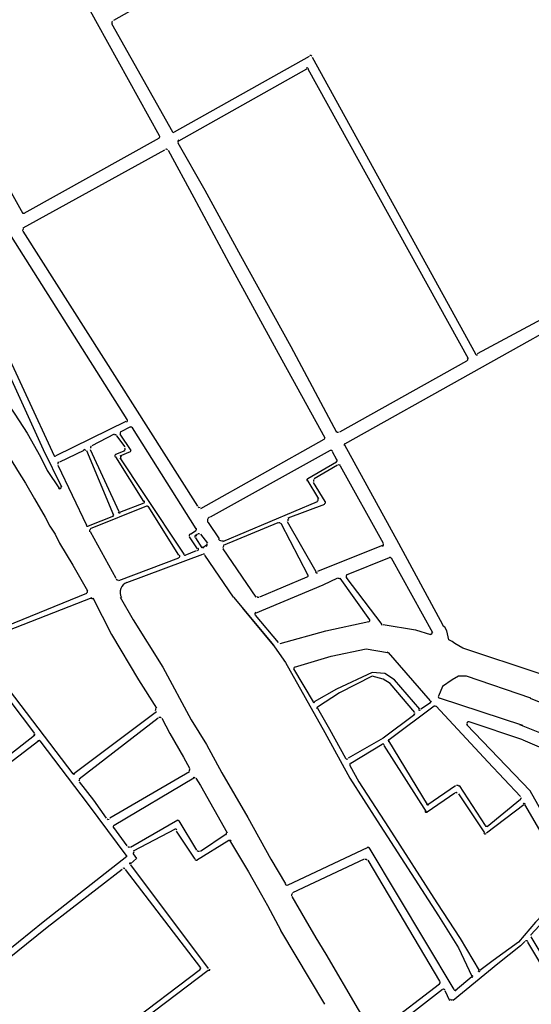
# Model space of a CAD drawing. Units: metres. Extents: x 422814 to 422947, y 2909778 to 2909881.
# Drawn here: x 422933 to 422933, y 2909871 to 2909873 of the extents above; entities that cross this region are included whole.
import ezdxf

# ---------------------------------------------------------------- set-up
doc = ezdxf.new("R2010")
doc.units = ezdxf.units.M
doc.layers.add('26', color=7, linetype='Continuous')

msp = doc.modelspace()

# ---------------------------------------------------------------- linework, layer by layer
at = {"layer": '26', "color": 7, "linetype": 'Continuous'}
for p, q in [((422932.7572, 2909872.584, 2.6296), (422932.8315, 2909872.4493, 2.6296)), ((422932.7744, 2909872.584, 2.6296), (422932.8476, 2909872.4536, 2.6296)), ((422932.8499, 2909872.4536, 2.6296), (422933.0126, 2909872.5447, 2.6296)), ((422933.0157, 2909872.5435, 2.6296), (422933.212, 2909872.1866, 2.6296)), ((422932.8552, 2909872.4428, 2.6296), (422933.0093, 2909872.5292, 2.6296)), ((422933.0103, 2909872.5292, 2.6296), (422933.2033, 2909872.1812, 2.6296)), ((422932.5739, 2909872.5237, 2.6296), (422932.6676, 2909872.3553, 2.6296)), ((422932.8315, 2909872.4459, 2.6296), (422932.6688, 2909872.3553, 2.6296)), ((422932.8379, 2909872.4318, 2.6296), (422932.6676, 2909872.3377, 2.6296)), ((422932.6536, 2909872.3279, 2.6296), (422932.7927, 2909872.1078, 2.6296)), ((422932.6676, 2909872.3343, 2.6296), (422932.8778, 2909872.0038, 2.6296)), ((422932.9295, 2909872.3049, 2.6296), (422932.99, 2909872.1954, 2.6296)), ((422932.9156, 2909872.2961, 2.6296), (422932.9749, 2909872.1877, 2.6296)), ((422932.6182, 2909872.2523, 2.6296), (422932.7053, 2909872.0641, 2.6296)), ((422932.9749, 2909872.1877, 2.6296), (422933.0309, 2909872.0859, 2.6296)), ((422932.99, 2909872.1954, 2.6296), (422933.0449, 2909872.0926, 2.6296)), ((422933.2011, 2909872.1778, 2.6296), (422933.0483, 2909872.0926, 2.6296)), ((422932.7916, 2909872.1055, 2.6296), (422932.7074, 2909872.0641, 2.6296)), ((422932.7776, 2909872.0902, 2.6296), (422932.7507, 2909872.0761, 2.6296)), ((422932.797, 2909872.0991, 2.6296), (422932.7849, 2909872.0926, 2.6296)), ((422932.798, 2909872.0706, 2.6296), (422932.7849, 2909872.0902, 2.6296)), ((422932.7992, 2909872.098, 2.6296), (422932.8757, 2909871.9765, 2.6296)), ((422932.7906, 2909872.0751, 2.6296), (422932.7807, 2909872.088, 2.6296)), ((422933.0297, 2909872.0837, 2.6296), (422932.8812, 2909872.0005, 2.6296)), ((422932.741, 2909872.0706, 2.6296), (422932.7117, 2909872.0564, 2.6296)), ((422932.7441, 2909872.0706, 2.6296), (422932.7766, 2909871.9929, 2.6296)), ((422932.7485, 2909872.0716, 2.6296), (422932.783, 2909871.9973, 2.6296)), ((422932.7797, 2909872.0663, 2.6296), (422932.7906, 2909872.0706, 2.6296)), ((422932.7849, 2909872.0641, 2.6296), (422932.797, 2909872.0695, 2.6296)), ((422933.0373, 2909872.0706, 2.6296), (422932.8929, 2909871.9906, 2.6296)), ((422933.0396, 2909872.0695, 2.6296), (422933.0449, 2909872.0596, 2.6296)), ((422933.0545, 2909872.0772, 2.6296), (422933.1193, 2909871.959, 2.6296)), ((422932.8131, 2909872.0092, 2.6296), (422932.7797, 2909872.0629, 2.6296)), ((422933.0449, 2909872.0564, 2.6296), (422933.0103, 2909872.0366, 2.6296)), ((422932.7096, 2909872.0531, 2.6296), (422932.7441, 2909871.9809, 2.6296)), ((422933.0461, 2909872.0531, 2.6296), (422933.018, 2909872.0366, 2.6296)), ((422933.0492, 2909872.0521, 2.6296), (422933.1009, 2909871.959, 2.6296)), ((422933.0093, 2909872.0356, 2.6296), (422933.0233, 2909872.0125, 2.6296)), ((422933.0169, 2909872.0322, 2.6296), (422933.0309, 2909872.0092, 2.6296)), ((422932.9081, 2909871.9612, 2.6296), (422933.0222, 2909872.0092, 2.6296)), ((422932.8164, 2909872.0038, 2.6296), (422932.7485, 2909871.9765, 2.6296)), ((422932.8131, 2909872.0072, 2.6296), (422932.7841, 2909871.9961, 2.6296)), ((422932.8552, 2909871.9447, 2.6296), (422932.8185, 2909872.0038, 2.6296)), ((422932.9866, 2909871.9896, 2.6296), (422933.0309, 2909872.0061, 2.6296)), ((422932.7766, 2909871.9917, 2.6296), (422932.7463, 2909871.9797, 2.6296)), ((422932.8907, 2909871.9841, 2.6296), (422932.9038, 2909871.9645, 2.6296)), ((422932.9091, 2909871.9568, 2.6296), (422932.9749, 2909871.9841, 2.6296)), ((422932.9856, 2909871.9852, 2.6296), (422933.02, 2909871.9249, 2.6296)), ((422932.7485, 2909871.9732, 2.6296), (422932.7797, 2909871.9172, 2.6296)), ((422932.8693, 2909871.9699, 2.6296), (422932.8757, 2909871.9742, 2.6296)), ((422932.9781, 2909871.9831, 2.6296), (422933.0103, 2909871.9206, 2.6296)), ((422932.8778, 2909871.9524, 2.6296), (422932.8682, 2909871.9666, 2.6296)), ((422932.8757, 2909871.9676, 2.6296), (422932.8778, 2909871.9699, 2.6296)), ((422932.8832, 2909871.9535, 2.6296), (422932.8757, 2909871.9655, 2.6296)), ((422932.8812, 2909871.9699, 2.6296), (422932.8897, 2909871.959, 2.6296)), ((422932.8629, 2909871.9447, 2.6296), (422932.8767, 2909871.9502, 2.6296)), ((422932.8885, 2909871.9568, 2.6296), (422932.8842, 2909871.9535, 2.6296)), ((422932.9081, 2909871.9524, 2.6296), (422932.9479, 2909871.8943, 2.6296)), ((422933.1009, 2909871.9568, 2.6296), (422933.0222, 2909871.9249, 2.6296)), ((422932.783, 2909871.9141, 2.6296), (422932.8552, 2909871.9414, 2.6296)), ((422932.7927, 2909871.9119, 2.6296), (422932.8842, 2909871.9458, 2.6296)), ((422932.9209, 2909871.8943, 2.6296), (422932.8865, 2909871.9447, 2.6296)), ((422933.1084, 2909871.9414, 2.6296), (422933.0567, 2909871.9206, 2.6296)), ((422933.1106, 2909871.9414, 2.6296), (422933.1602, 2909871.8517, 2.6296)), ((422933.0093, 2909871.9184, 2.6296), (422932.9522, 2909871.8943, 2.6296)), ((422933.0849, 2909871.8671, 2.6296), (422933.0492, 2909871.9172, 2.6296)), ((422933.0999, 2909871.8615, 2.6296), (422933.0567, 2909871.9184, 2.6296)), ((422932.932, 2909871.881, 2.6296), (422932.9689, 2909871.8364, 2.6296)), ((422932.9469, 2909871.8724, 2.6296), (422932.9749, 2909871.8397, 2.6296)), ((422932.6039, 2909871.8331, 2.6296), (422932.6817, 2909871.7304, 2.6296)), ((422932.6115, 2909871.8343, 2.6296), (422932.728, 2909871.682, 2.6296)), ((422933.1581, 2909871.7696, 2.6296), (422933.1074, 2909871.8276, 2.6296)), ((422932.9931, 2909871.8079, 2.6296), (422933.0169, 2909871.7684, 2.6296)), ((422933.2787, 2909871.7729, 2.6296), (422933.2011, 2909871.7992, 2.6296)), ((422933.2691, 2909871.74, 2.6296), (422933.1689, 2909871.7729, 2.6296)), ((422933.0222, 2909871.7608, 2.6296), (422933.0363, 2909871.7357, 2.6296)), ((422933.1625, 2909871.7631, 2.6296), (422933.1084, 2909871.7226, 2.6296)), ((422933.1581, 2909871.7674, 2.6296), (422933.1463, 2909871.7597, 2.6296)), ((422932.8283, 2909871.7564, 2.6296), (422932.7292, 2909871.682, 2.6296)), ((422932.8303, 2909871.7488, 2.6296), (422932.7355, 2909871.6755, 2.6296)), ((422933.0363, 2909871.7357, 2.6296), (422933.0556, 2909871.7006, 2.6296)), ((422933.2691, 2909871.7226, 2.6296), (422933.2044, 2909871.7445, 2.6296)), ((422932.6817, 2909871.728, 2.6296), (422932.6353, 2909871.6918, 2.6296)), ((422933.0999, 2909871.717, 2.6296), (422933.0622, 2909871.6941, 2.6296)), ((422933.1019, 2909871.7159, 2.6296), (422933.1528, 2909871.636, 2.6296)), ((422933.1074, 2909871.7215, 2.6296), (422933.1538, 2909871.6448, 2.6296)), ((422932.8682, 2909871.6843, 2.6296), (422932.7723, 2909871.6284, 2.6296)), ((422932.8735, 2909871.6765, 2.6296), (422932.7776, 2909871.6196, 2.6296)), ((422933.1549, 2909871.6448, 2.6296), (422933.1881, 2909871.6678, 2.6296)), ((422933.1925, 2909871.6678, 2.6296), (422933.2238, 2909871.6196, 2.6296)), ((422933.1538, 2909871.636, 2.6296), (422933.1871, 2909871.6591, 2.6296)), ((422933.1915, 2909871.6579, 2.6296), (422933.2227, 2909871.6108, 2.6296)), ((422933.2251, 2909871.6108, 2.6296), (422933.2703, 2909871.6448, 2.6296)), ((422933.2261, 2909871.6186, 2.6296), (422933.266, 2909871.6514, 2.6296)), ((422933.3283, 2909871.5475, 2.6296), (422933.2713, 2909871.6448, 2.6296)), ((422932.7766, 2909871.6175, 2.6296), (422932.7927, 2909871.5954, 2.6296)), ((422932.8541, 2909871.6262, 2.6296), (422932.797, 2909871.5933, 2.6296)), ((422932.8552, 2909871.6252, 2.6296), (422932.8767, 2909871.5901, 2.6296)), ((422932.8509, 2909871.6154, 2.6296), (422932.8003, 2909871.5889, 2.6296)), ((422932.852, 2909871.613, 2.6296), (422932.8746, 2909871.5791, 2.6296)), ((422932.8812, 2909871.5889, 2.6296), (422932.9124, 2909871.6098, 2.6296)), ((422932.8767, 2909871.578, 2.6296), (422932.9156, 2909871.6021, 2.6296)), ((422933.0827, 2909871.5933, 2.6296), (422932.9856, 2909871.5475, 2.6296)), ((422933.0836, 2909871.5933, 2.6296), (422933.1861, 2909871.4225, 2.6296)), ((422932.797, 2909871.5725, 2.6296), (422932.8907, 2909871.4477, 2.6296)), ((422933.0783, 2909871.5791, 2.6296), (422932.9921, 2909871.5386, 2.6296)), ((422933.0827, 2909871.578, 2.6296), (422933.1689, 2909871.4324, 2.6296)), ((422932.7906, 2909871.567, 2.6296), (422932.8812, 2909871.4488, 2.6296)), ((422933.0309, 2909871.405, 2.6296), (422932.9781, 2909871.4937, 2.6296)), ((422932.8812, 2909871.4465, 2.6296), (422932.4035, 2909871.0865, 2.6296)), ((422932.8907, 2909871.4455, 2.6296), (422932.4089, 2909871.0811, 2.6296)), ((422933.1689, 2909871.4291, 2.6296), (422933.0901, 2909871.3688, 2.6296)), ((422933.2077, 2909871.4378, 2.6296), (422933.1881, 2909871.4214, 2.6296)), ((422933.1722, 2909871.4225, 2.6296), (422933.0944, 2909871.3624, 2.6296)), ((422933.1753, 2909871.4214, 2.6296), (422933.1807, 2909871.4095, 2.6296))]:
    msp.add_line(p, q, dxfattribs=at)
at = {"layer": '26', "color": 7, "linetype": 'Continuous', "elevation": 2.6296}
for points in [[(422933.1463, 2909872.792), (422933.0697, 2909872.7526), (422932.7766, 2909872.5874)], [(422932.6827, 2909872.7165), (422932.7184, 2909872.654), (422932.7572, 2909872.584)], [(422932.8541, 2909872.4405), (422932.8865, 2909872.3837), (422932.9295, 2909872.3049)], [(422932.8424, 2909872.4318), (422932.8735, 2909872.3749), (422932.9156, 2909872.2961)], [(422932.5005, 2909872.3934), (422932.5079, 2909872.3749), (422932.509, 2909872.3739), (422932.519, 2909872.3584), (422932.5329, 2909872.3343), (422932.5469, 2909872.307), (422932.5717, 2909872.2665), (422932.5912, 2909872.2293), (422932.6299, 2909872.1626), (422932.6365, 2909872.1539), (422932.644, 2909872.1351), (422932.6579, 2909872.1143), (422932.673, 2909872.0914), (422932.6891, 2909872.0629), (422932.6968, 2909872.0466), (422932.7117, 2909872.0246)], [(422933.5537, 2909872.3377), (422933.5363, 2909872.3454), (422933.5246, 2909872.3474), (422933.5136, 2909872.3474), (422933.503, 2909872.3454), (422933.3522, 2909872.261), (422933.2141, 2909872.1866)], [(422933.4264, 2909872.2851), (422933.3585, 2909872.248), (422933.0545, 2909872.0781)], [(422932.5404, 2909872.2502), (422932.5643, 2909872.2107), (422932.6039, 2909872.1451), (422932.6095, 2909872.1374), (422932.6182, 2909872.1187), (422932.6322, 2909872.098), (422932.644, 2909872.0751), (422932.6613, 2909872.0466), (422932.6709, 2909872.0311), (422932.6817, 2909872.0125), (422932.6945, 2909871.9906), (422932.7, 2909871.9797), (422932.7064, 2909871.9699), (422932.7117, 2909871.959), (422932.728, 2909871.9327), (422932.7453, 2909871.902)], [(422932.6115, 2909872.248), (422932.6923, 2909872.0716), (422932.7141, 2909872.0267)], [(422932.8617, 2909871.9458), (422932.8131, 2909872.019), (422932.7849, 2909872.0618)], [(422933.1193, 2909871.959), (422933.1722, 2909871.8615), (422933.1733, 2909871.8594)], [(422933.0461, 2909871.9172), (422933.0286, 2909871.9086), (422932.9469, 2909871.8747)], [(422932.7441, 2909871.8986), (422932.6482, 2909871.8594), (422932.6127, 2909871.8473)], [(422932.7507, 2909871.8933), (422932.6493, 2909871.8538), (422932.6127, 2909871.8386)], [(422932.7517, 2909871.8933), (422932.7744, 2909871.8495), (422932.8067, 2909871.7947), (422932.8283, 2909871.7608)], [(422932.7849, 2909871.8943), (422932.8003, 2909871.8671), (422932.8359, 2909871.81), (422932.8702, 2909871.7467), (422932.8885, 2909871.717), (422932.9068, 2909871.6831), (422932.9383, 2909871.6295), (422932.9661, 2909871.5791), (422932.9835, 2909871.5495)], [(422932.9209, 2909871.8943), (422932.9674, 2909871.8386), (422932.9835, 2909871.8155), (422933.0309, 2909871.7314)], [(422932.977, 2909871.8386), (422933.0319, 2909871.8538), (422933.0836, 2909871.8648)], [(422933.1009, 2909871.8615), (422933.1399, 2909871.855), (422933.1581, 2909871.8495)], [(422933.1798, 2909871.843), (422933.1775, 2909871.8538), (422933.1753, 2909871.8582), (422933.1733, 2909871.8594)], [(422933.2886, 2909871.8023), (422933.1969, 2909871.8331), (422933.1871, 2909871.8386), (422933.184, 2909871.8408), (422933.1798, 2909871.843)], [(422932.9943, 2909871.81), (422933.0384, 2909871.8232), (422933.0806, 2909871.8321), (422933.1062, 2909871.8276)], [(422933.1452, 2909871.7597), (422933.1148, 2909871.7947), (422933.1032, 2909871.8023), (422933.0879, 2909871.8035), (422933.0449, 2909871.7837), (422933.018, 2909871.7684)], [(422933.1389, 2909871.7554), (422933.1096, 2909871.7904), (422933.1009, 2909871.7958), (422933.0879, 2909871.7992), (422933.0483, 2909871.7794), (422933.0222, 2909871.7619)], [(422933.2011, 2909871.7992), (422933.1915, 2909871.7992), (422933.184, 2909871.7947), (422933.1722, 2909871.787), (422933.1677, 2909871.7751)], [(422933.2778, 2909871.7729), (422933.323, 2909871.7543), (422933.3779, 2909871.728), (422933.4371, 2909871.6941), (422933.447, 2909871.6897)], [(422933.266, 2909871.6546), (422933.2269, 2909871.6963), (422933.1646, 2909871.7631)], [(422932.8348, 2909871.7488), (422932.8446, 2909871.7304), (422932.8607, 2909871.7018), (422932.8682, 2909871.6885)], [(422933.1389, 2909871.7533), (422933.1009, 2909871.7248), (422933.059, 2909871.7006)], [(422933.3424, 2909871.5464), (422933.2778, 2909871.6614), (422933.2011, 2909871.7411)], [(422933.2648, 2909871.7411), (422933.309, 2909871.7236), (422933.363, 2909871.6972), (422933.42, 2909871.6656), (422933.4274, 2909871.6614)], [(422933.0309, 2909871.7314), (422933.0611, 2909871.6765), (422933.0936, 2909871.6252), (422933.1677, 2909871.5113), (422933.1915, 2909871.4728), (422933.2077, 2909871.4388)], [(422932.687, 2909871.7215), (422932.5835, 2909871.6427), (422932.4745, 2909871.5583), (422932.3495, 2909871.4641), (422932.2021, 2909871.3524)], [(422932.6881, 2909871.7215), (422932.7463, 2909871.6448), (422932.7927, 2909871.5824), (422932.6923, 2909871.5035), (422932.6322, 2909871.4554), (422932.4809, 2909871.3415), (422932.3108, 2909871.2036)], [(422933.2691, 2909871.7226), (422933.3026, 2909871.7083), (422933.3554, 2909871.6831), (422933.4124, 2909871.6514), (422933.42, 2909871.6458)], [(422933.0611, 2909871.6918), (422933.0718, 2909871.6721), (422933.1074, 2909871.6175), (422933.1655, 2909871.5266), (422933.1936, 2909871.4837), (422933.2163, 2909871.4455)], [(422932.8757, 2909871.6765), (422932.8812, 2909871.6678), (422932.9134, 2909871.6108)], [(422932.7355, 2909871.6721), (422932.7528, 2909871.6503), (422932.7679, 2909871.6284)], [(422932.9164, 2909871.6021), (422932.9392, 2909871.5639), (422932.9545, 2909871.5364), (422932.9619, 2909871.5234), (422932.9781, 2909871.4937)], [(422932.8003, 2909871.5857), (422932.8045, 2909871.5802), (422932.797, 2909871.5737)], [(422932.7873, 2909871.567), (422932.6968, 2909871.497), (422932.6365, 2909871.4488), (422932.4864, 2909871.3349), (422932.314, 2909871.1971)], [(422933.488, 2909871.5464), (422933.3424, 2909871.5398), (422933.3325, 2909871.5386), (422933.324, 2909871.5342), (422933.3155, 2909871.5266), (422933.2886, 2909871.4992), (422933.2787, 2909871.4883)], [(422932.991, 2909871.5342), (422933.0072, 2909871.5068), (422933.02, 2909871.4848), (422933.0319, 2909871.4651), (422933.0709, 2909871.3984), (422933.0879, 2909871.3699)], [(422933.3283, 2909871.5441), (422933.3113, 2909871.532), (422933.2843, 2909871.5035), (422933.2638, 2909871.4794), (422933.2334, 2909871.4575), (422933.2174, 2909871.4455)], [(422933.2713, 2909871.4804), (422933.266, 2909871.475), (422933.2389, 2909871.4533), (422933.1851, 2909871.4095)], [(422933.2746, 2909871.4794), (422933.3273, 2909871.3918), (422933.3402, 2909871.3655)], [(422933.2787, 2909871.486), (422933.3338, 2909871.3939), (422933.3424, 2909871.3699)]]:
    msp.add_lwpolyline(points, dxfattribs=at)
at = {"layer": '26', "color": 7, "linetype": 'Continuous'}
for centre, major_axis, start_param, end_param in [((422932.7766, 2909872.585, 2.6296), (0, 0.00189), 0.504576, 2.083839), ((422933.0137, 2909872.5436, 2.6296), (0, 0.00189), 5.221306, 6.790433), ((422933.0137, 2909872.5436, 2.6296), (0, 0.00189), 5.221321, 6.790439), ((422933.0095, 2909872.5286, 2.6296), (0, 0.00189), 5.221307, 6.790434), ((422932.8305, 2909872.448, 2.6296), (0, -0.00189), 0.503122, 2.08384), ((422932.8488, 2909872.4548, 2.6296), (0, -0.00189), 5.225434, 6.790425), ((422932.856, 2909872.4419, 2.6296), (0, 0.00189), 0.507251, 2.084834), ((422932.84, 2909872.4309, 2.6296), (0, 0.00189), 5.226476, 6.786311), ((422932.6688, 2909872.3575, 2.6296), (0, -0.00189), 5.227803, 6.786307), ((422932.6693, 2909872.3355, 2.6296), (0, -0.00189), 3.644678, 5.285113), ((422933.2137, 2909872.1873, 2.6296), (0, -0.00189), 5.221306, 6.783112), ((422933.2009, 2909872.1802, 2.6296), (0, 0.00189), 3.641516, 5.221307), ((422932.7917, 2909872.1067, 2.6296), (0, 0.00189), 3.584124, 5.285147), ((422932.7864, 2909872.0912, 2.6296), (0, 0.00189), 0.442524, 2.167798), ((422932.798, 2909872.0968, 2.6296), (0, 0.00189), 5.285133, 6.725687), ((422933.0464, 2909872.0944, 2.6296), (0, -0.00189), 5.220708, 6.783106), ((422932.7787, 2909872.0875, 2.6296), (0, 0.00189), 5.309369, 6.72571), ((422933.029, 2909872.0859, 2.6296), (0, -0.00189), 0.496278, 2.079116), ((422933.0558, 2909872.0774, 2.6296), (0, 0.00189), 0.499935, 2.079822), ((422932.7416, 2909872.0697, 2.6296), (0, 0.00189), 5.13048, 6.725716), ((422932.7506, 2909872.074, 2.6296), (0, 0.00189), 0.442536, 1.988891), ((422932.7889, 2909872.0724, 2.6296), (0, -0.00189), 0.444576, 2.167761), ((422932.7958, 2909872.0705, 2.6296), (0, -0.00189), 0.444622, 2.167772), ((422933.0384, 2909872.0688, 2.6296), (0, 0.00189), 5.221411, 6.779477), ((422932.7065, 2909872.0657, 2.6296), (0, -0.00189), 5.151185, 6.725695), ((422932.7114, 2909872.0551, 2.6296), (0, 0.00189), 0.442521, 2.009102), ((422932.7802, 2909872.064, 2.6296), (0, 0.00189), 0.444581, 2.165114), ((422932.7871, 2909872.0621, 2.6296), (0, 0.00189), 0.444611, 2.165091), ((422933.044, 2909872.0587, 2.6296), (0, -0.00189), 0.523431, 2.079831), ((422933.048, 2909872.0513, 2.6296), (0, 0.00189), 5.221414, 6.806627), ((422933.0112, 2909872.0351, 2.6296), (0, 0.00189), 0.523438, 2.111045), ((422933.019, 2909872.0342, 2.6296), (0, -0.00189), 3.665041, 5.252631), ((422932.712, 2909872.0264, 2.6296), (0, 0.00189), 2.126575, 5.150687), ((422932.8123, 2909872.009, 2.6296), (0, -0.00189), 0.387311, 2.165091), ((422933.0209, 2909872.0114, 2.6296), (0, 0.00189), 3.532329, 5.252637), ((422933.0299, 2909872.0084, 2.6296), (0, 0.00189), 3.532333, 5.252642), ((422932.7841, 2909871.9973, 2.6296), (0, -0.00189), 5.130474, 6.670504), ((422932.817, 2909872.0018, 2.6296), (0, 0.00189), 5.295719, 6.670511), ((422932.8799, 2909872.0039, 2.6296), (0, -0.00189), 5.285129, 6.779473), ((422932.7749, 2909871.9935, 2.6296), (0, 0.00189), 3.528902, 5.130467), ((422932.8943, 2909871.9864, 2.6296), (0, -0.00473), 3.63789, 5.285121), ((422932.976, 2909871.9817, 2.6296), (0, 0.00189), 5.21305, 6.673928), ((422932.9881, 2909871.9868, 2.6296), (0, -0.00189), 3.532352, 5.21304), ((422932.7455, 2909871.9813, 2.6296), (0, -0.00189), 5.150697, 6.670521), ((422932.7496, 2909871.9738, 2.6296), (0, 0.00189), 0.387309, 2.087674), ((422932.8747, 2909871.9759, 2.6296), (0, 0.00189), 3.682069, 5.285142), ((422932.8697, 2909871.9685, 2.6296), (0, -0.00189), 3.682108, 5.341008), ((422932.8765, 2909871.9671, 2.6296), (0, 0.00189), 0.540595, 2.199469), ((422932.8791, 2909871.9687, 2.6296), (0, 0.00189), 5.347019, 6.823797), ((422932.9068, 2909871.9667, 2.6296), (0, -0.00473), 5.285133, 6.673934), ((422932.877, 2909871.952, 2.6296), (0, 0.00189), 3.491011, 5.34097), ((422932.8846, 2909871.9558, 2.6296), (0, -0.00189), 5.340965, 6.747043), ((422932.8874, 2909871.9572, 2.6296), (0, -0.00189), 0.463866, 2.205387), ((422932.9102, 2909871.9542, 2.6296), (0, -0.00189), 3.532323, 5.328321), ((422933.0997, 2909871.9573, 2.6296), (0, -0.00189), 0.380645, 2.079814), ((422932.8547, 2909871.9437, 2.6296), (0, 0.00189), 3.490972, 5.295731), ((422932.8628, 2909871.9467, 2.6296), (0, -0.00189), 5.295731, 6.632574), ((422932.8851, 2909871.9443, 2.6296), (0, 0.00189), 5.316537, 6.63255), ((422933.1092, 2909871.9401, 2.6296), (0, 0.00189), 5.224409, 6.663818), ((422933.0212, 2909871.9254, 2.6296), (0, -0.00189), 5.213043, 6.663824), ((422932.7816, 2909871.9167, 2.6296), (0, -0.00189), 5.229269, 6.63258), ((422933.0091, 2909871.9203, 2.6296), (0, 0.00189), 3.52861, 5.213054), ((422933.0474, 2909871.915, 2.6296), (0, 0.00189), 5.35571, 6.663849), ((422933.0584, 2909871.9194, 2.6296), (0, -0.00189), 3.522238, 5.355691), ((422932.7435, 2909871.901, 2.6296), (0, -0.00189), 0.377151, 2.091875), ((422932.797, 2909871.9002, 2.6296), (0, 0.0126), 0.349396, 2.095854), ((422932.7499, 2909871.891, 2.6296), (0, 0.00189), 5.237453, 6.660346), ((422932.9506, 2909871.8961, 2.6296), (0, -0.00189), 5.328319, 6.670197), ((422932.9484, 2909871.8741, 2.6296), (0, 0.00189), 0.387015, 2.265339), ((422933.0831, 2909871.8666, 2.6296), (0, -0.00189), 0.209102, 2.214118), ((422933.1003, 2909871.8627, 2.6296), (0, -0.00189), 5.3557, 6.124472), ((422933.1582, 2909871.8515, 2.6296), (0, 0.00189), 2.888943, 5.224411), ((422933.1056, 2909871.8262, 2.6296), (0, 0.00189), 5.449294, 6.14801), ((422932.9954, 2909871.8083, 2.6296), (0, 0.00189), 0.276893, 2.102705), ((422933.1692, 2909871.7745, 2.6296), (0, -0.00189), 4.307613, 5.966738), ((422932.8259, 2909871.7594, 2.6296), (0, 0.00189), 3.799662, 5.240674), ((422933.0179, 2909871.7696, 2.6296), (0, -0.00189), 5.244294, 6.841949), ((422933.0229, 2909871.7609, 2.6296), (0, 0.00189), 0.558775, 2.102692), ((422933.1449, 2909871.7602, 2.6296), (0, -0.00189), 5.395897, 6.909891), ((422933.1568, 2909871.769, 2.6296), (0, -0.00189), 0.626712, 2.3077), ((422933.1635, 2909871.7615, 2.6296), (0, 0.00189), 5.471959, 6.909906), ((422932.8325, 2909871.7479, 2.6296), (0, 0.00189), 5.240658, 6.941263), ((422933.1368, 2909871.7543, 2.6296), (0, 0.00189), 3.768311, 5.395898), ((422933.2035, 2909871.7425, 2.6296), (0, 0.00189), 5.966731, 8.613572), ((422932.6799, 2909871.7294, 2.6296), (0, -0.00189), 0.653276, 2.226471), ((422932.6869, 2909871.7201, 2.6296), (0, 0.00189), 5.368069, 6.936465), ((422933.1007, 2909871.7159, 2.6296), (0, 0.00189), 5.266816, 6.819374), ((422933.109, 2909871.7214, 2.6296), (0, -0.00189), 3.768312, 5.266845), ((422933.0575, 2909871.7015, 2.6296), (0, -0.00189), 5.249063, 6.819376), ((422932.8669, 2909871.687, 2.6296), (0, -0.00189), 0.535661, 2.092126), ((422933.0626, 2909871.6929, 2.6296), (0, 0.00189), 0.536194, 2.107465), ((422932.7291, 2909871.6835, 2.6296), (0, -0.00189), 5.368066, 6.941268), ((422932.8734, 2909871.6755, 2.6296), (0, 0.00189), 5.23375, 6.818855), ((422932.7371, 2909871.673, 2.6296), (0, 0.00189), 0.658074, 2.226473), ((422933.1903, 2909871.6661, 2.6296), (0, 0.00189), 5.308066, 6.875554), ((422933.1886, 2909871.6574, 2.6296), (0, 0.00189), 5.308075, 6.875549), ((422933.2651, 2909871.6529, 2.6296), (0, -0.00189), 0.671332, 2.330391), ((422933.1548, 2909871.6464, 2.6296), (0, -0.00189), 5.266843, 6.875549), ((422933.2704, 2909871.6443, 2.6296), (0, 0.00189), 5.24397, 6.954521), ((422933.1529, 2909871.6375, 2.6296), (0, -0.00189), 5.266846, 6.875523), ((422932.7704, 2909871.6288, 2.6296), (0, -0.00189), 5.362869, 6.818845), ((422932.7783, 2909871.6182, 2.6296), (0, -0.00189), 3.677257, 5.36287), ((422932.8542, 2909871.624, 2.6296), (0, 0.00189), 5.267712, 6.782691), ((422933.2251, 2909871.6207, 2.6296), (0, -0.00189), 5.308078, 6.95451), ((422932.8514, 2909871.6135, 2.6296), (0, 0.00189), 5.267711, 6.7827), ((422932.9108, 2909871.6101, 2.6296), (0, -0.00189), 0.543121, 2.097027), ((422933.2237, 2909871.6115, 2.6296), (0, -0.00189), 5.308074, 6.954519), ((422932.7953, 2909871.5956, 2.6296), (0, -0.00189), 5.36286, 6.782704), ((422932.9165, 2909871.6, 2.6296), (0, 0.00189), 5.237007, 6.826304), ((422933.0825, 2909871.5917, 2.6296), (0, 0.00189), 5.258856, 6.716447), ((422932.8023, 2909871.5862, 2.6296), (0, -0.00189), 3.64111, 5.362857), ((422932.879, 2909871.5906, 2.6296), (0, -0.00189), 5.267704, 6.826314), ((422932.798, 2909871.5736, 2.6296), (0, -0.00189), 3.799152, 5.373557), ((422932.8764, 2909871.5798, 2.6296), (0, -0.00189), 5.267725, 6.826318), ((422933.0803, 2909871.5772, 2.6296), (0, 0.00189), 5.258866, 6.716434), ((422932.7889, 2909871.5665, 2.6296), (0, 0.00189), 5.373533, 6.940756), ((422932.9848, 2909871.55, 2.6296), (0, -0.00189), 5.226043, 6.716441), ((422932.9927, 2909871.536, 2.6296), (0, 0.00189), 0.433259, 2.107525), ((422933.2803, 2909871.4874, 2.6296), (0, -0.00189), 3.98959, 5.256699), ((422933.2734, 2909871.4794, 2.6296), (0, 0.00189), 5.256711, 7.13121), ((422932.8795, 2909871.4482, 2.6296), (0, -0.00189), 0.637677, 2.231959), ((422932.8905, 2909871.4467, 2.6296), (0, 0.00189), 3.779269, 5.373546), ((422933.2069, 2909871.4384, 2.6296), (0, 0.00189), 3.80627, 5.206171), ((422933.2166, 2909871.4461, 2.6296), (0, -0.00189), 5.238292, 6.947867), ((422933.1678, 2909871.4311, 2.6296), (0, 0.00189), 3.78525, 5.258865), ((422933.1738, 2909871.4211, 2.6296), (0, 0.00189), 5.258864, 6.926859), ((422933.1878, 2909871.4232, 2.6296), (0, -0.00189), 5.258867, 6.947866), ((422933.1837, 2909871.4119, 2.6296), (0, -0.00189), 5.258802, 6.947868)]:
    msp.add_ellipse(centre, major_axis=major_axis, ratio=0.984746, start_param=start_param, end_param=end_param, dxfattribs=at)

doc.saveas('drawing.dxf')
